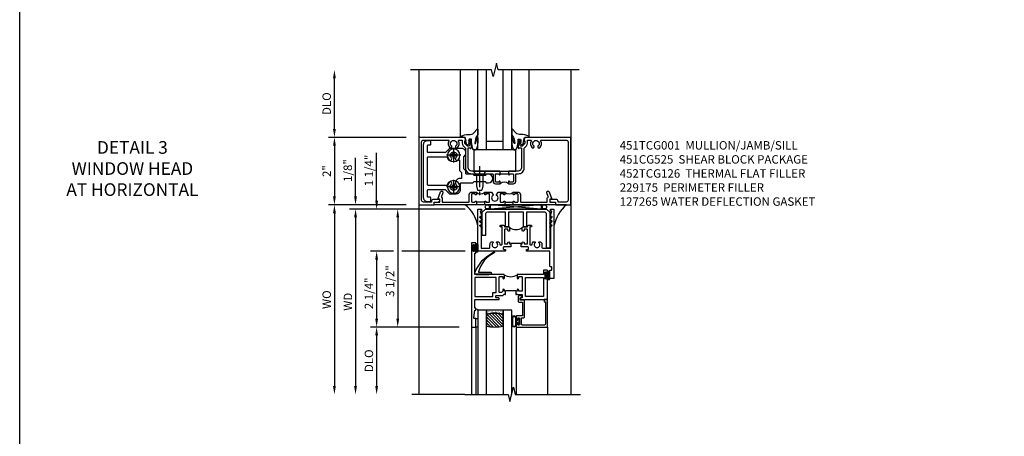
# Model space of a CAD drawing. Extents: x 0 to 123, y 0 to 78.
# Drawn here: x 0 to 29, y 43 to 55 of the extents above; entities that cross this region are included whole.
import ezdxf

# ---------------------------------------------------------------- set-up
doc = ezdxf.new("R2010")
doc.units = 0
doc.header["$LTSCALE"] = 0.5
doc.header["$MEASUREMENT"] = 0
doc.linetypes.add('CENTER', pattern=[2, 1.25, -0.25, 0.25, -0.25])
doc.layers.get('0').update_dxf_attribs({"color": 4, "linetype": 'CONTINUOUS'})
for name, color, linetype in [('CENTER', 1, 'CENTER'), ('DIME', 2, 'CONTINUOUS'), ('FORMAT', 7, 'CONTINUOUS'), ('TEXT', 3, 'CONTINUOUS')]:
    doc.layers.add(name, color=color, linetype=linetype)
doc.styles.get("Standard").update_dxf_attribs({"font": 'arial.ttf'})
doc.dimstyles.new('EXT_ON-OFF', dxfattribs={"dimscale": 2, "dimtxt": 0.125, "dimasz": 0.125, "dimexe": 0.09, "dimexo": 0.1875, "dimgap": 0.05, "dimtad": 3, "dimdec": 5, "dimzin": 3, "dimdsep": 46, "dimlunit": 5, "dimtxsty": 'Standard', "dimcen": 0, "dimse2": 1, "dimazin": 0, "dimtfac": 1, "dimtdec": 4, "dimtofl": 0, "dimtmove": 0, "dimatfit": 0, "dimfxl": 1, "dimfrac": 2, "dimtolj": 1, "dimtzin": 3, "dimarcsym": 0})
doc.dimstyles.new('EXT_ON-ON', dxfattribs={"dimscale": 2, "dimtxt": 0.125, "dimasz": 0.125, "dimexe": 0.09, "dimexo": 0.1875, "dimgap": 0.05, "dimtad": 3, "dimdec": 5, "dimzin": 3, "dimdsep": 46, "dimlunit": 5, "dimtxsty": 'Standard', "dimcen": 0, "dimazin": 0, "dimtfac": 1, "dimtdec": 4, "dimtofl": 0, "dimtmove": 0, "dimatfit": 0, "dimfxl": 1, "dimfrac": 2, "dimtolj": 1, "dimtzin": 3, "dimarcsym": 0})

# ---------------------------------------------------------------- blocks, each defined once
blk = doc.blocks.new('B027073')
blk.add_lwpolyline([(0.625, 0), (0.625, 0.625), (-0.625, 0.625), (-0.625, 0)], close=True)
blk = doc.blocks.new('B451TCG001')
blk.add_line((-0.08, 0.342), (-0.08, 0.092))
for points in [[(-0.31, 0.373, -0.414214), (-0.325, 0.388), (-0.325, 0.468, -0.414214), (-0.31, 0.483), (-0.095, 0.483, -0.414214), (-0.08, 0.468), (-0.08, 0.388, -0.419023), (-0.095, 0.373, 1.008231), (-0.096, 0.342), (-0.01, 0.342), (0, 0.352), (0, 1.187, -0.414214), (0.1, 1.288), (0.671, 1.288, -0.414214), (0.691, 1.268), (0.691, 1.226), (0.669, 1.226, 0.414214), (0.708, 1.187), (0.909, 1.187, 0.414214), (0.929, 1.207), (0.929, 1.236, 0.414214), (0.909, 1.256), (0.897, 1.256), (0.897, 1.227), (0.859, 1.227), (0.757, 1.25, -0.354119), (0.741, 1.269), (0.741, 1.311), (0.808, 1.378, -0.198912), (0.826, 1.385), (0.897, 1.385), (0.897, 1.356), (1, 1.392), (1, 2.75), (-1, 2.75), (-1, 2.295), (-0.92, 2.295), (-0.92, 2.187, 0.414214), (-0.858, 2.125), (-0.84, 2.125), (-0.84, 2.315, 0.414214), (-0.9, 2.375), (-0.92, 2.375), (-0.92, 2.61, -0.414214), (-0.86, 2.67), (0.86, 2.67, -0.414214), (0.92, 2.61), (0.92, 1.882, -0.568098), (0.89, 1.865, 0.339754), (0.692, 1.833), (0.692, 1.789), (0.721, 1.772, 0.386545), (0.735, 1.775, -3.127286), (0.735, 1.664, 0.386545), (0.721, 1.667), (0.692, 1.65), (0.692, 1.606, 0.339754), (0.89, 1.574, -0.568098), (0.92, 1.557), (0.92, 1.485, -0.414214), (0.9, 1.465), (0.826, 1.465, 0.19902), (0.752, 1.435), (0.692, 1.375, -0.19902), (0.674, 1.368), (0.09, 1.368, 0.414214), (-0.08, 1.198), (-0.08, 0.573, -0.414214), (-0.1, 0.553), (-0.305, 0.553, 0.414214), (-0.375, 0.483), (-0.375, 0.342), (-0.31, 0.342, 1), (-0.31, 0.373)], [(-0.92, -1.295), (-1, -1.295), (-1, -1.75), (1, -1.75), (1, -0.392), (0.897, -0.356), (0.897, -0.385), (0.826, -0.385, -0.198912), (0.808, -0.378), (0.741, -0.311), (0.741, -0.269, -0.354119), (0.757, -0.25), (0.859, -0.227), (0.897, -0.227), (0.897, -0.256), (0.909, -0.256, 0.414214), (0.929, -0.236), (0.929, -0.207, 0.414214), (0.909, -0.188), (0.708, -0.188, 0.414214), (0.669, -0.226), (0.691, -0.226), (0.691, -0.268, -0.414214), (0.671, -0.288), (0.1, -0.288, -0.414214), (0, -0.188), (0, 0.082), (-0.01, 0.092), (-0.096, 0.092, 1), (-0.096, 0.061), (-0.095, 0.061, -0.414214), (-0.08, 0.046), (-0.08, -0.034, -0.414214), (-0.095, -0.049), (-0.31, -0.049, -0.414214), (-0.325, -0.034), (-0.325, 0.046, -0.419023), (-0.31, 0.061, 1.008231), (-0.31, 0.092), (-0.375, 0.092), (-0.375, -0.049, 0.414214), (-0.305, -0.119), (-0.095, -0.119, -0.414214), (-0.08, -0.134), (-0.08, -0.198, 0.414214), (0.09, -0.368), (0.674, -0.368, -0.19902), (0.692, -0.375), (0.752, -0.435, 0.19902), (0.826, -0.465), (0.9, -0.465, -0.414214), (0.92, -0.485), (0.92, -0.557, -0.568098), (0.89, -0.574, 0.339754), (0.692, -0.606), (0.692, -0.65), (0.721, -0.667, 0.386545), (0.735, -0.664, -3.127286), (0.735, -0.775, 0.386545), (0.721, -0.772), (0.692, -0.789), (0.692, -0.833, 0.339754), (0.89, -0.865, -0.568098), (0.92, -0.882), (0.92, -1.61, -0.414214), (0.86, -1.67), (-0.86, -1.67, -0.414214), (-0.92, -1.61), (-0.92, -1.375), (-0.9, -1.375, 0.414214), (-0.84, -1.315), (-0.84, -1.125), (-0.858, -1.125, 0.414214), (-0.92, -1.187)]]:
    blk.add_lwpolyline(points, format="xyb", close=True)
blk.add_arc((-0.506, 0.217), 0.181, 316.3972, 43.6028)
blk = doc.blocks.new('B027074-M')
blk.add_lwpolyline([(0.062, 0.144), (0.035, 0.149), (0.069, 0.257), (0.13, 0.261), (0.205, 0.259), (0.195, 0.29, 0.12571), (-0.037, 0.341, -0.226084), (-0.19, 0.391), (-0.286, 0.502, 0.644976), (-0.312, 0.49), (-0.31, 0.361, 0.151869), (-0.294, 0.316), (-0.255, 0.257, -0.029345), (-0.238, 0.205), (-0.221, 0.083, -0.653812), (-0.241, 0.076), (-0.285, 0.241, 0.888636), (-0.31, 0.239), (-0.31, 0.105, 0.064205), (-0.268, -0.084, 0.689636), (-0.165, -0.084, 0.070356), (-0.124, 0.105), (-0.124, 0.201), (-0.051, 0.201), (-0.029, 0.147), (-0.068, 0.142), (-0.034, 0.106), (-0.065, 0.084), (-0.004, 0.03), (0.052, 0.096), (0.027, 0.106)], format="xyb", close=True)
blk = doc.blocks.new('S451GT1000')
for p, q in [((-1, -0.625), (-1, -3)), ((0, -0.625), (-1, -0.625)), ((-0.75, -0.625), (-0.75, -3)), ((-0.25, -0.625), (-0.25, -3)), ((0, -0.625), (0, -3)), ((-1.518, -1), (-1.518, -3)), ((-0.25, -0.875), (-0.75, -0.875)), ((0.517, -1), (0.517, -3))]:
    blk.add_line(p, q)
at = {"rotation": 180}
blk.add_blockref('B027074-M', (-1.312, -0.742), dxfattribs=at)
at = {"xscale": -1, "rotation": 180}
blk.add_blockref('B027074-M', (0.312, -0.742), dxfattribs=at)
blk = doc.blocks.new('B452TCG126')
for p, q in [((0.92, 0.797), (0.92, 1.047)), ((0.92, 0.203), (0.92, -0.047))]:
    blk.add_line(p, q)
for points in [[(1, 1.057), (0.99, 1.047), (0.904, 1.047, -1), (0.904, 1.078), (0.905, 1.078, 0.414214), (0.92, 1.093), (0.92, 1.173, 0.414214), (0.905, 1.188), (0.69, 1.188, 0.414214), (0.675, 1.173), (0.675, 1.093, 0.414214), (0.69, 1.078), (0.69, 1.078, -1), (0.69, 1.047), (0.625, 1.047), (0.625, 1.188, -0.414214), (0.695, 1.258), (0.9, 1.258, 0.414214), (0.92, 1.278), (0.92, 2.055), (0.799, 2.055, -0.315299), (0.78, 2.068), (0.779, 2.071, 0.414214), (0.753, 2.083), (0.641, 2.042, -1), (0.617, 2.108), (0.834, 2.187), (0.834, 2.125), (0.92, 2.125), (0.92, 2.295), (1, 2.295)], [(0.905, 0.766), (0.904, 0.766, -1), (0.904, 0.797), (0.99, 0.797), (1, 0.787), (1, 0.51), (0.99, 0.5), (1, 0.49), (1, 0.213), (0.99, 0.203), (0.904, 0.203, -1), (0.904, 0.234), (0.905, 0.234, 0.414214), (0.92, 0.249), (0.92, 0.329, 0.414214), (0.905, 0.344), (0.69, 0.344, 0.414214), (0.675, 0.329), (0.675, 0.249, 0.414214), (0.69, 0.234), (0.69, 0.234, -1), (0.69, 0.203), (0.625, 0.203), (0.625, 0.4), (0.707, 0.448, -0.386545), (0.72, 0.445, 3.127286), (0.72, 0.555, -0.386545), (0.707, 0.552), (0.625, 0.6), (0.625, 0.797), (0.69, 0.797, -1), (0.69, 0.766), (0.69, 0.766, 0.414214), (0.675, 0.751), (0.675, 0.671, 0.414214), (0.69, 0.656), (0.905, 0.656, 0.414214), (0.92, 0.671), (0.92, 0.751, 0.414214)], [(0.99, -0.047), (1, -0.057), (1, -1.295), (0.92, -1.295), (0.92, -1.125), (0.834, -1.125), (0.834, -1.187), (0.617, -1.108, -1), (0.641, -1.042), (0.753, -1.083, 0.414214), (0.779, -1.071), (0.78, -1.068, -0.315299), (0.799, -1.055), (0.92, -1.055), (0.92, -0.278, 0.414214), (0.9, -0.258), (0.695, -0.258, -0.414214), (0.625, -0.188), (0.625, -0.047), (0.69, -0.047, -1), (0.69, -0.078), (0.69, -0.078, 0.414214), (0.675, -0.093), (0.675, -0.173, 0.414214), (0.69, -0.188), (0.905, -0.188, 0.414214), (0.92, -0.173), (0.92, -0.093, 0.414214), (0.905, -0.078), (0.904, -0.078, -1), (0.904, -0.047)]]:
    blk.add_lwpolyline(points, format="xyb", close=True)
for centre in [(0.494, 0.922), (0.494, 0.078)]:
    blk.add_arc(centre, 0.181, 316.3972, 43.6028)
blk = doc.blocks.new('*D136')
at = {"layer": 'DIME', "color": 0, "lineweight": -2, "transparency": 16777216}
for p, q in [((-3.125, 1), (-5.43, 1)), ((-5.25, 0.75), (-5.25, -0.75)), ((-3.892, -1), (-5.43, -1))]:
    blk.add_line(p, q, dxfattribs=at)
at = {"layer": 'DIME', "color": 0, "transparency": 16777216}
for points in [[(-5.292, 0.75), (-5.208, 0.75), (-5.25, 1)], [(-5.292, -0.75), (-5.208, -0.75), (-5.25, -1)]]:
    blk.add_solid(points, dxfattribs=at)
at = {"layer": 'DIME', "color": 0, "transparency": 16777216, "insert": (-5.476, 0), "char_height": 0.25, "attachment_point": 5, "rotation": 90}
blk.add_mtext('\\A1;2"', dxfattribs=at)
blk = doc.blocks.new('*D137')
at = {"layer": 'DIME', "color": 0, "lineweight": -2, "transparency": 16777216}
for p, q in [((-3.125, -1), (-5.43, -1)), ((-5.25, -1.25), (-5.25, -6.375))]:
    blk.add_line(p, q, dxfattribs=at)
at = {"layer": 'DIME', "color": 0, "transparency": 16777216}
for points in [[(-5.292, -1.25), (-5.208, -1.25), (-5.25, -1)], [(-5.292, -6.375), (-5.208, -6.375), (-5.25, -6.625)]]:
    blk.add_solid(points, dxfattribs=at)
at = {"layer": 'DIME', "color": 0, "transparency": 16777216, "insert": (-5.479, -3.813), "char_height": 0.25, "width": 4.38334, "attachment_point": 5, "rotation": 90}
blk.add_mtext('\\A1;WO', dxfattribs=at)
blk = doc.blocks.new('*D138')
at = {"layer": 'DIME', "color": 0, "lineweight": -2, "transparency": 16777216}
for p, q in [((-4.625, -0.75), (-4.625, 0.394)), ((-3.125, -1), (-4.805, -1)), ((-1.373, -1.125), (-4.805, -1.125)), ((-4.625, -1.375), (-4.625, -1.625))]:
    blk.add_line(p, q, dxfattribs=at)
at = {"layer": 'DIME', "color": 0, "transparency": 16777216}
for points in [[(-4.667, -0.75), (-4.583, -0.75), (-4.625, -1)], [(-4.667, -1.375), (-4.583, -1.375), (-4.625, -1.125)]]:
    blk.add_solid(points, dxfattribs=at)
at = {"layer": 'DIME', "color": 0, "transparency": 16777216, "insert": (-4.854, 0.017), "char_height": 0.25, "attachment_point": 5, "rotation": 90}
blk.add_mtext('\\A1;1/8"', dxfattribs=at)
blk = doc.blocks.new('*D134')
at = {"layer": 'DIME', "color": 0, "lineweight": -2, "transparency": 16777216}
for p, q in [((-1.373, -1.125), (-4.805, -1.125)), ((-4.625, -1.375), (-4.625, -6.375))]:
    blk.add_line(p, q, dxfattribs=at)
at = {"layer": 'DIME', "color": 0, "transparency": 16777216}
for points in [[(-4.667, -1.375), (-4.583, -1.375), (-4.625, -1.125)], [(-4.667, -6.375), (-4.583, -6.375), (-4.625, -6.625)]]:
    blk.add_solid(points, dxfattribs=at)
at = {"layer": 'DIME', "color": 0, "transparency": 16777216, "insert": (-4.85, -3.875), "char_height": 0.25, "width": 5.01725, "attachment_point": 5, "rotation": 90}
blk.add_mtext('\\A1;WD', dxfattribs=at)
blk = doc.blocks.new('*D135')
at = {"layer": 'DIME', "color": 0, "lineweight": -2, "transparency": 16777216}
for p, q in [((-1.56, -4.625), (-4.18, -4.625)), ((-4, -4.875), (-4, -6.375))]:
    blk.add_line(p, q, dxfattribs=at)
at = {"layer": 'DIME', "color": 0, "transparency": 16777216}
for points in [[(-4.042, -4.875), (-3.958, -4.875), (-4, -4.625)], [(-4.042, -6.375), (-3.958, -6.375), (-4, -6.625)]]:
    blk.add_solid(points, dxfattribs=at)
at = {"layer": 'DIME', "color": 0, "transparency": 16777216, "insert": (-4.229, -5.625), "char_height": 0.25, "attachment_point": 5, "rotation": 90}
blk.add_mtext('\\A1;DLO', dxfattribs=at)
blk = doc.blocks.new('*D139')
at = {"layer": 'DIME', "color": 0, "lineweight": -2, "transparency": 16777216}
for p, q in [((-3.5, -2.375), (-4.18, -2.375)), ((-1.373, -2.375), (-3.25, -2.375)), ((-4, -2.625), (-4, -4.375)), ((-1.56, -4.625), (-4.18, -4.625))]:
    blk.add_line(p, q, dxfattribs=at)
at = {"layer": 'DIME', "color": 0, "transparency": 16777216}
for points in [[(-4.042, -2.625), (-3.958, -2.625), (-4, -2.375)], [(-4.042, -4.375), (-3.958, -4.375), (-4, -4.625)]]:
    blk.add_solid(points, dxfattribs=at)
at = {"layer": 'DIME', "color": 0, "transparency": 16777216, "insert": (-4.229, -3.625), "char_height": 0.25, "attachment_point": 5, "rotation": 90}
blk.add_mtext('\\A1;2 1/4"', dxfattribs=at)
blk = doc.blocks.new('*D140')
at = {"layer": 'DIME', "color": 0, "lineweight": -2, "transparency": 16777216}
for p, q in [((-4, -0.875), (-4, 0.54)), ((-1.373, -1.125), (-4.18, -1.125)), ((-3.5, -2.375), (-4.18, -2.375)), ((-1.373, -2.375), (-3.25, -2.375)), ((-4, -2.625), (-4, -2.875))]:
    blk.add_line(p, q, dxfattribs=at)
at = {"layer": 'DIME', "color": 0, "transparency": 16777216}
for points in [[(-4.042, -0.875), (-3.958, -0.875), (-4, -1.125)], [(-4.042, -2.625), (-3.958, -2.625), (-4, -2.375)]]:
    blk.add_solid(points, dxfattribs=at)
at = {"layer": 'DIME', "color": 0, "transparency": 16777216, "insert": (-4.229, 0.017), "char_height": 0.25, "attachment_point": 5, "rotation": 90}
blk.add_mtext('\\A1;1 1/4"', dxfattribs=at)
blk = doc.blocks.new('*D141')
at = {"layer": 'DIME', "color": 0, "lineweight": -2, "transparency": 16777216}
for p, q in [((-1.373, -1.125), (-3.555, -1.125)), ((-3.375, -1.375), (-3.375, -4.375)), ((-1.56, -4.625), (-3.555, -4.625))]:
    blk.add_line(p, q, dxfattribs=at)
at = {"layer": 'DIME', "color": 0, "transparency": 16777216}
for points in [[(-3.417, -1.375), (-3.333, -1.375), (-3.375, -1.125)], [(-3.417, -4.375), (-3.333, -4.375), (-3.375, -4.625)]]:
    blk.add_solid(points, dxfattribs=at)
at = {"layer": 'DIME', "color": 0, "transparency": 16777216, "insert": (-3.604, -3.262), "char_height": 0.25, "attachment_point": 5, "rotation": 90}
blk.add_mtext('\\A1;3 1/2"', dxfattribs=at)
blk = doc.blocks.new('*D142')
at = {"layer": 'DIME', "color": 0, "lineweight": -2, "transparency": 16777216}
for p, q in [((-5.25, 1.25), (-5.25, 2.75)), ((-3.125, 1), (-5.43, 1))]:
    blk.add_line(p, q, dxfattribs=at)
at = {"layer": 'DIME', "color": 0, "transparency": 16777216}
for points in [[(-5.292, 2.75), (-5.208, 2.75), (-5.25, 3)], [(-5.292, 1.25), (-5.208, 1.25), (-5.25, 1)]]:
    blk.add_solid(points, dxfattribs=at)
at = {"layer": 'DIME', "color": 0, "transparency": 16777216, "insert": (-5.479, 2), "char_height": 0.25, "attachment_point": 5, "rotation": 90}
blk.add_mtext('\\A1;DLO', dxfattribs=at)
blk = doc.blocks.new('B027874')
h = blk.add_hatch()
h.set_pattern_fill('ANSI31', color=256, scale=0.08, style=0)
h.set_pattern_definition([(45, (-2.208298, 1.612679), (-0.007071068, 0.007071068), [])])
h.paths.add_polyline_path([(-0.043, 0), (-0.028, 0.015), (-0.028, 0.03), (-0.072, 0.03, 0.029608), (-0.076, 0.037), (-0.076, 0.1, 0.8), (-0.139, 0.1), (-0.139, -0.1, 0.8), (-0.076, -0.1), (-0.076, -0.037, 0.029608), (-0.072, -0.03), (-0.028, -0.03), (-0.028, -0.015)])
h.paths.add_polyline_path([(-0.083, -0.1, -0.742268), (-0.132, -0.1), (-0.132, 0.1, -0.742268), (-0.083, 0.1)], flags=16)
h.paths.add_polyline_path([(-0.092, -0.021, -1), (-0.101, -0.021, -1)], flags=0)
h.paths.add_polyline_path([(-0.094, 0.028, -1), (-0.089, 0.028, -1)], flags=0)
h.paths.add_polyline_path([(-0.094, -0.043, -1), (-0.098, -0.043, -1)], flags=0)
h.paths.add_polyline_path([(-0.119, 0.002, -1), (-0.112, 0.002, -1)], flags=0)
h.paths.add_polyline_path([(-0.095, -0.057, -1), (-0.104, -0.057, -1)], flags=0)
h.paths.add_polyline_path([(-0.098, 0.055, -1), (-0.089, 0.055, -1)], flags=0)
h.paths.add_polyline_path([(-0.088, -0.061, -1), (-0.092, -0.061, -1)], flags=0)
h.paths.add_polyline_path([(-0.126, 0.025, -1), (-0.117, 0.025, -1)], flags=0)
h.paths.add_polyline_path([(-0.124, -0.036, -1), (-0.129, -0.036, -1)], flags=0)
h.paths.add_polyline_path([(-0.12, 0.046, -1), (-0.116, 0.046, -1)], flags=0)
h.paths.add_polyline_path([(-0.097, 0.067, -1), (-0.093, 0.067, -1)], flags=0)
h.paths.add_polyline_path([(-0.115, -0.066, -1), (-0.122, -0.066, -1)], flags=0)
h.paths.add_polyline_path([(-0.097, -0.082, -1), (-0.102, -0.082, -1)], flags=0)
h.paths.add_polyline_path([(-0.1, 0.081, -1), (-0.091, 0.081, -1)], flags=0)
h.paths.add_polyline_path([(-0.119, 0.065, -0.486829), (-0.122, 0.067, -0.664322), (-0.118, 0.068, -0.486829), (-0.116, 0.066, -0.664322)], flags=0)
h.paths.add_polyline_path([(-0.094, -0.103, -1), (-0.103, -0.103, -1)], flags=0)
h.paths.add_polyline_path([(-0.122, -0.089, -1), (-0.128, -0.089, -1)], flags=0)
h.paths.add_polyline_path([(-0.105, 0.103, -1), (-0.098, 0.103, -1)], flags=0)
h.paths.add_polyline_path([(-0.126, -0.099, -1), (-0.13, -0.099, -1)], flags=0)
h = blk.add_hatch()
h.set_pattern_fill('ANSI31', color=256, scale=0.25, angle=90, style=0)
h.set_pattern_definition([(135, (-10.943272, -7.362555), (-0.02209709, -0.02209709), [])])
h.paths.add_polyline_path([(0, 0.094), (-0.028, 0.094), (-0.028, 0.03), (-0.028, 0.015), (-0.043, 0), (-0.028, -0.015), (-0.028, -0.03), (-0.028, -0.094), (0, -0.094)])
for p, q in [((-0.139, 0.1), (-0.139, -0.1)), ((-0.128, 0.009), (-0.128, 0.009)), ((-0.123, 0.085), (-0.123, 0.085)), ((-0.118, 0.083), (-0.118, 0.083)), ((-0.116, 0.113), (-0.116, 0.113)), ((-0.101, 0.037), (-0.101, 0.037)), ((-0.096, 0.073), (-0.096, 0.073)), ((-0.091, 0.098), (-0.091, 0.098)), ((-0.028, 0.03), (-0.072, 0.03)), ((-0.128, -0.022), (-0.128, -0.022)), ((-0.128, -0.054), (-0.128, -0.054)), ((-0.123, -0.066), (-0.123, -0.066)), ((-0.12, -0.056), (-0.12, -0.056)), ((-0.12, -0.108), (-0.12, -0.108)), ((-0.094, -0.068), (-0.094, -0.068)), ((-0.092, -0.082), (-0.092, -0.082)), ((-0.089, -0.006), (-0.089, -0.006)), ((-0.072, -0.03), (-0.028, -0.03))]:
    blk.add_line(p, q)
blk.add_lwpolyline([(-0.076, 0.037), (-0.076, 0.1, 0.8), (-0.139, 0.1), (-0.139, -0.1, 0.8), (-0.076, -0.1), (-0.076, -0.037)], format="xyb")
blk.add_lwpolyline([(-0.083, -0.1), (-0.083, 0.1, 0.742268), (-0.132, 0.1), (-0.132, -0.1, 0.742268)], format="xyb", close=True)
blk.add_lwpolyline([(-0.028, -0.094), (-0.028, -0.03), (-0.028, -0.015), (-0.043, 0), (-0.028, 0.015), (-0.028, 0.03), (-0.028, 0.094), (0, 0.094), (0, -0.094)], close=True)
for centre, radius in [((-0.122, 0.025), 0.0045), ((-0.12, 0.067), 0.00225), ((-0.118, 0.066), 0.00225), ((-0.118, 0.046), 0.00225), ((-0.115, 0.002), 0.00337), ((-0.102, 0.103), 0.00337), ((-0.095, 0.081), 0.0045), ((-0.093, 0.055), 0.0045), ((-0.095, 0.067), 0.00225), ((-0.091, 0.028), 0.00225), ((-0.128, -0.099), 0.00225), ((-0.126, -0.036), 0.00225), ((-0.125, -0.089), 0.00337), ((-0.118, -0.066), 0.00337), ((-0.1, -0.057), 0.0045), ((-0.099, -0.103), 0.0045), ((-0.099, -0.082), 0.00225), ((-0.096, -0.021), 0.0045), ((-0.096, -0.043), 0.00225), ((-0.09, -0.061), 0.00225)]:
    blk.add_circle(centre, radius)
for start, end in [(26.3878, 33.1715), (326.8285, 333.6122)]:
    blk.add_arc((-0.132, 0), 0.0675, start, end)
blk = doc.blocks.new('B224131')
for points in [[(0.969, 1.125), (0.969, 1.035), (0.969, 1.035), (0.937, 1.035), (0.937, 0.997, -1), (0.887, 0.997), (0.887, 1.035), (0.801, 1.035, 0.414214), (0.781, 1.015), (0.781, 0.617, 0.414214), (0.801, 0.597), (0.887, 0.597), (0.887, 0.635, -1), (0.937, 0.635), (0.937, 0.552, -0.414214), (0.918, 0.532), (0.781, 0.532), (0.781, 0.503, -0.414214), (0.761, 0.483), (0.678, 0.483, -1), (0.678, 0.533), (0.716, 0.533), (0.716, 1.043, 0.414214), (0.696, 1.063), (0.664, 1.063, 0.379055), (0.644, 1.045, -0.145843), (0.611, 0.969), (0.571, 0.969, -0.673324), (0.558, 1.003, 2.463527), (0.442, 1.003, -0.673324), (0.429, 0.969), (0.389, 0.969, -0.177014), (0.355, 1.063), (0.355, 1.14, 0.414214), (0.335, 1.16), (0.09, 1.16), (0.09, 0.159), (0.065, 0.065), (0.1, 0.065), (0.1, 0), (0, 0), (0, 2.063), (0.125, 2.063), (0.125, 1.813), (0.085, 1.813, 0.414214), (0.065, 1.793), (0.065, 1.73, 0.414214), (0.085, 1.71), (0.105, 1.71, -0.414214), (0.125, 1.69), (0.125, 1.25), (0.803, 1.25, -0.414214), (0.813, 1.24), (0.813, 1.21, -0.414214), (0.803, 1.2), (0.77, 1.2, 0.414214), (0.75, 1.18), (0.75, 1.145, 0.414214), (0.77, 1.125), (0.923, 1.125), (0.937, 1.11), (0.953, 1.125)], [(1.281, 1.125), (1.298, 1.125), (1.312, 1.11), (1.328, 1.125), (1.48, 1.125, 0.414214), (1.5, 1.145), (1.5, 1.18, 0.414214), (1.48, 1.2), (1.448, 1.2, -0.414214), (1.438, 1.21), (1.438, 1.24, -0.414214), (1.448, 1.25), (2.25, 1.25), (2.25, 0), (2.15, 0), (2.15, 0.065), (2.185, 0.065), (2.16, 0.159), (2.16, 1.16), (1.915, 1.16, 0.414214), (1.895, 1.14), (1.895, 1.063, -0.177014), (1.861, 0.969), (1.821, 0.969, -0.673324), (1.808, 1.003, 2.463527), (1.692, 1.003, -0.673324), (1.679, 0.969), (1.639, 0.969, -0.145843), (1.606, 1.045, 0.379055), (1.586, 1.063), (1.554, 1.063, 0.414214), (1.534, 1.043), (1.534, 0.533), (1.572, 0.533, -1), (1.572, 0.483), (1.489, 0.483, -0.414214), (1.469, 0.503), (1.469, 0.532), (1.333, 0.532, -0.414214), (1.312, 0.552), (1.312, 0.635, -1), (1.363, 0.635), (1.363, 0.597), (1.449, 0.597, 0.414214), (1.469, 0.617), (1.469, 1.015, 0.414214), (1.449, 1.035), (1.363, 1.035), (1.363, 0.997, -1), (1.312, 0.997), (1.312, 1.035), (1.281, 1.035)]]:
    blk.add_lwpolyline(points, format="xyb", close=True)
blk.add_lwpolyline([(0.969, 1.035), (0.969, 1.02), (1.281, 1.02), (1.281, 1.035)])
blk.add_lwpolyline([(1.312, 0.552, 0.32), (0.937, 0.552)], format="xyb")
blk = doc.blocks.new('B225125')
for points in [[(-1.438, -0.468), (-1.438, -0.378), (-1.438, -0.378), (-1.469, -0.378), (-1.469, -0.34, 1), (-1.519, -0.34), (-1.519, -0.375), (-1.554, -0.41), (-1.605, -0.41, -0.414214), (-1.625, -0.39), (-1.625, 0.04, -0.414214), (-1.605, 0.06), (-1.519, 0.06), (-1.519, 0.022, 1), (-1.469, 0.022), (-1.469, 0.105, 0.414214), (-1.489, 0.125), (-2.348, 0.125), (-2.348, 0.749), (-2.333, 0.749, 0.414214), (-2.313, 0.769), (-2.313, 0.827, 1), (-2.345, 0.827), (-2.345, 0.821, -1), (-2.389, 0.821), (-2.389, 0.99, -1), (-2.345, 0.99), (-2.345, 0.984, 1), (-2.313, 0.984), (-2.313, 1.042, 0.414214), (-2.333, 1.062), (-2.438, 1.062), (-2.438, -1.438), (-2.313, -1.438), (-2.313, -1.188), (-2.353, -1.188, -0.446679), (-2.373, -1.165), (-2.348, -0.938), (-2.333, -0.938, 0.414214), (-2.313, -0.918), (-2.313, -0.895, 0.414214), (-2.333, -0.875), (-2.348, -0.875), (-2.348, -0.625), (-1.635, -0.625, 0.414214), (-1.625, -0.615), (-1.625, -0.585, 0.414214), (-1.635, -0.575), (-1.703, -0.575, -0.414214), (-1.722, -0.555), (-1.722, -0.52, -0.414214), (-1.703, -0.5), (-1.516, -0.5), (-1.469, -0.453), (-1.454, -0.468)], [(-1.125, -0.468), (-1.109, -0.468), (-1.094, -0.453), (-1.079, -0.468), (-0.958, -0.468, -0.414214), (-0.938, -0.488), (-0.938, -0.555, -0.414214), (-0.958, -0.575), (-0.99, -0.575, 0.414214), (-1, -0.585), (-1, -0.615, 0.414214), (-0.99, -0.625), (-0.188, -0.625), (-0.188, 0.015, 1), (-0.22, 0.015), (-0.22, 0.009, -1), (-0.264, 0.009), (-0.264, 0.178, -1), (-0.22, 0.178), (-0.22, 0.172, 1), (-0.188, 0.172), (-0.188, 0.23, 0.414214), (-0.207, 0.25), (-0.293, 0.25, 0.414214), (-0.313, 0.23), (-0.313, 0.125), (-1.074, 0.125, 0.414214), (-1.094, 0.105), (-1.094, 0.022, 1), (-1.044, 0.022), (-1.044, 0.06), (-0.958, 0.06, -0.414214), (-0.938, 0.04), (-0.938, -0.358, -0.414214), (-0.958, -0.378), (-1.044, -0.378), (-1.044, -0.34, 1), (-1.094, -0.34), (-1.094, -0.378), (-1.125, -0.378)]]:
    blk.add_lwpolyline(points, format="xyb", close=True)
for points in [[(-1.812, -0.535), (-1.812, -0.41), (-1.715, -0.41), (-1.715, 0.035), (-2.348, 0.035), (-2.348, -0.535)], [(-0.847, -0.535), (-0.847, 0.035), (-0.313, 0.035), (-0.313, -0.535)]]:
    blk.add_lwpolyline(points, close=True)
blk.add_lwpolyline([(-1.094, 0.105, -0.3198), (-1.469, 0.105)], format="xyb")
blk.add_lwpolyline([(-1.125, -0.378), (-1.125, -0.363), (-1.438, -0.363), (-1.438, -0.378)])
blk = doc.blocks.new('B127074')
for p, q in [((-0.23, -0.118), (-0.23, 0.117)), ((-0.21, -0.117), (-0.21, 0.117)), ((-0.12, -0.117), (-0.12, 0.117)), ((-0.1, -0.117), (-0.1, 0.117)), ((-0.051, 0.035), (-0.1, 0.035)), ((-0.051, 0.078), (-0.051, 0.035)), ((-0.021, -0.078), (-0.021, 0.078)), ((-0.1, -0.035), (-0.051, -0.035)), ((-0.051, -0.035), (-0.051, -0.078))]:
    blk.add_line(p, q)
for centre, radius, start, end in [((-0.165, 0.099), 0.0675, 15.2882, 164.7118), ((-0.165, 0.099), 0.0485, 21.82, 158.18), ((-0.036, 0.078), 0.015, 0, 180), ((-0.165, -0.099), 0.0675, 195.7196, 344.6722), ((-0.165, -0.099), 0.0485, 201.82, 338.18), ((-0.036, -0.078), 0.015, 180, 0)]:
    blk.add_arc(centre, radius, start, end)
blk = doc.blocks.new('B224063')
blk.add_lwpolyline([(-0.87, 0.752, 0.414214), (-0.885, 0.737), (-0.885, 0.725, -0.414214), (-0.9, 0.71), (-0.92, 0.71, -0.414214), (-0.935, 0.725), (-0.935, 0.797, -0.414214), (-0.92, 0.812), (-0.007, 0.812), (-0.007, 0), (-0.105, 0), (-0.105, 0.062), (-0.067, 0.062), (-0.067, 0.722, 0.414214), (-0.097, 0.752), (-0.745, 0.752, 0.414214), (-0.775, 0.722), (-0.775, 0.542), (-0.717, 0.542, -0.414214), (-0.687, 0.512), (-0.687, 0.045, -0.414214), (-0.717, 0.015), (-0.812, 0.015), (-0.812, -0.055), (-0.782, -0.055, -0.414214), (-0.767, -0.07), (-0.767, -0.1, -0.414214), (-0.782, -0.115), (-0.842, -0.115, -0.414214), (-0.872, -0.085), (-0.872, 0.045, -0.414214), (-0.842, 0.075), (-0.747, 0.075), (-0.747, 0.482), (-0.92, 0.482, -0.414214), (-0.935, 0.497), (-0.935, 0.57, -0.414214), (-0.92, 0.585), (-0.9, 0.585, -0.414214), (-0.885, 0.57), (-0.885, 0.557, 0.414214), (-0.87, 0.542), (-0.85, 0.542, 0.414214), (-0.835, 0.557), (-0.835, 0.737, 0.414214), (-0.85, 0.752)], format="xyb", close=True)
blk = doc.blocks.new('B127186-7282')
blk.add_lwpolyline([(0, 0), (0, -0.25), (0.06, -0.25), (0.06, 0)], close=True)
blk.add_arc((0, -0.478), 0.0642, 270.4193, 340.2601)
blk = doc.blocks.new('GT-GLASS-1IN-7282')
h = blk.add_hatch()
h.set_pattern_fill('ANSI31', color=256, scale=0.5, style=0)
h.set_pattern_definition([(45, (-1.594896, -0.47501), (-0.0441942, 0.0441942), [])])
h.paths.add_polyline_path([(0.81, -0.03, 0.12), (0.31, -0.03), (0.31, -0.38, 0.12), (0.81, -0.38)])
h = blk.add_hatch()
h.set_pattern_fill('AR-SAND', color=256, scale=0.03, style=0)
h.set_pattern_definition([(37.5, (-8.435115, -10.989657), (-0.0018898, 0.05780471), [0, -0.0456, 0, -0.051, 0, -0.04875]), (7.5, (-8.435115, -10.98966), (0.0530933, 0.0846644), [0, -0.0246, 0, -0.0411, 0, -0.01575]), (327.5, (-8.472015, -10.989657), (0.09342426, 0.00016977), [0, -0.015, 0, -0.054, 0, -0.0705]), (317.5, (-8.472015, -10.98966), (0.0901838, 0.02633027), [0, -0.0075, 0, -0.0354, 0, -0.0405])])
edge = h.paths.add_edge_path()
edge.add_line((0.81, -0.38), (0.81, -0.5))
edge.add_line((0.81, -0.5), (0.31, -0.5))
edge.add_line((0.31, -0.5), (0.31, -0.38))
edge.add_arc((0.56, 0.647), 1.057, 256.3145, 283.6855)
for points in [[(0.31, 2), (0.31, -0.5), (0.06, -0.5), (0.06, 2)], [(1.06, 2.005), (1.06, -0.5), (0.81, -0.5), (0.81, 2)]]:
    blk.add_lwpolyline(points)
for points in [[(0.31, -0.38), (0.31, -0.03, -0.12), (0.81, -0.03), (0.81, -0.38, -0.12)], [(0.81, -0.38), (0.81, -0.5), (0.31, -0.5), (0.31, -0.38, 0.12)]]:
    blk.add_lwpolyline(points, format="xyb", close=True)
blk = doc.blocks.new('S224GT517')
for p, q in [((-2.25, 0.812), (-2.25, 2.812)), ((-2.125, 0.812), (-2.125, 2.812)), ((-0.935, 0.797), (-0.935, 2.812)), ((-0.007, 0.812), (-0.007, 2.812))]:
    blk.add_line(p, q)
blk.add_lwpolyline([(-2.45, 2.812), (-1.17, 2.812), (-1.117, 3.025), (-1.011, 2.6), (-0.958, 2.812), (0.185, 2.812)])
for name, p in [('GT-GLASS-1IN-7282', (-2.125, 0.812)), ('B127186-7282', (-2.125, 0.812)), ('B127074', (-0.835, 0.647)), ('B224063', (0, 0))]:
    blk.add_blockref(name, p)
blk = doc.blocks.new('B229175')
h = blk.add_hatch()
h.set_pattern_fill('ANSI37', color=256, scale=0.1, style=0)
h.set_pattern_definition([(45, (-2.727382, -6.92049), (-0.008838835, 0.008838835), []), (135, (-2.727382, -6.92049), (-0.008838835, -0.008838835), [])])
h.paths.add_polyline_path([(2.125, 0.567), (2.125, 0.523), (2.169, 0.479, 1), (2.191, 0.501)])
h.paths.add_polyline_path([(2.125, 0.442), (2.125, 0.398), (2.169, 0.354, 1), (2.191, 0.376)])
h.paths.add_polyline_path([(2.125, 0.317), (2.125, 0.273), (2.169, 0.229, 1), (2.191, 0.251)])
h.paths.add_polyline_path([(0.125, 0.273), (0.125, 0.317), (0.059, 0.251, 1), (0.081, 0.229)])
h.paths.add_polyline_path([(0.125, 0.398), (0.125, 0.442), (0.059, 0.376, 1), (0.081, 0.354)])
h.paths.add_polyline_path([(0.125, 0.523), (0.125, 0.567), (0.059, 0.501, 1), (0.081, 0.479)])
blk.add_lwpolyline([(2.031, 1.16), (2.031, 0.133), (1.992, 0.094), (1.437, 0.094), (1.437, 0.532), (1.344, 0.532), (1.344, 0.094), (0.906, 0.094), (0.906, 0.532), (0.812, 0.532), (0.812, 0.094), (0.258, 0.094), (0.219, 0.133), (0.219, 0.785), (0.125, 0.785), (0.125, 0.094), (0.219, 0), (2.031, 0), (2.125, 0.094), (2.125, 1.16)], close=True)
for points in [[(0.125, 0.567), (0.059, 0.501, 1), (0.081, 0.479), (0.125, 0.523)], [(0.125, 0.442), (0.059, 0.376, 1), (0.081, 0.354), (0.125, 0.398)], [(0.125, 0.317), (0.059, 0.251, 1), (0.081, 0.229), (0.125, 0.273)], [(2.125, 0.567), (2.191, 0.501, -1), (2.169, 0.479), (2.125, 0.523)], [(2.125, 0.442), (2.191, 0.376, -1), (2.169, 0.354), (2.125, 0.398)], [(2.125, 0.317), (2.191, 0.251, -1), (2.169, 0.229), (2.125, 0.273)]]:
    blk.add_lwpolyline(points, format="xyb")
blk = doc.blocks.new('B028400H')
for p, q in [((-0.099, 0.015), (-0.099, -0.015)), ((-0.099, 0.015), (-0.065, 0.015)), ((-0.015, 0.099), (0.015, 0.099)), ((-0.015, 0.099), (-0.015, 0.065)), ((0.015, 0.099), (0.015, 0.065)), ((0.065, 0.015), (0.099, 0.015)), ((0.099, 0.015), (0.099, -0.015)), ((-0.099, -0.015), (-0.065, -0.015)), ((-0.015, -0.065), (-0.015, -0.099)), ((-0.015, -0.099), (0.015, -0.099)), ((0.015, -0.065), (0.015, -0.099)), ((0.065, -0.015), (0.099, -0.015))]:
    blk.add_line(p, q)
blk.add_circle((0, 0), 0.186)
for centre, start, end in [((-0.065, 0.065), 270, 0), ((0.065, 0.065), 180, 270), ((-0.065, -0.065), 0, 89.9999), ((0.065, -0.065), 90, 180)]:
    blk.add_arc(centre, 0.0498, start, end)
at = {"layer": 'CENTER'}
for p, q in [((-0.212, 0), (0.212, 0)), ((0, 0.212), (0, -0.212))]:
    blk.add_line(p, q, dxfattribs=at)
blk = doc.blocks.new('B128345')
for p, q in [((0, 0.192), (0.112, 0.095)), ((0, 0.192), (0, -0.192)), ((0.112, 0.095), (0.437, 0.095)), ((0.112, -0.095), (0.112, 0.095)), ((0.437, 0.095), (0.562, 0.065)), ((0.562, -0.065), (0.562, 0.065)), ((0, -0.192), (0.112, -0.095)), ((0.112, -0.095), (0.437, -0.095)), ((0.437, -0.095), (0.562, -0.065))]:
    blk.add_line(p, q)
at = {"layer": 'CENTER'}
blk.add_line((-0.144, 0), (0.718, 0), dxfattribs=at)
blk = doc.blocks.new('B451CG225-S')
for points in [[(-0.88, 2.394), (-0.795, 2.394, 0.414214), (-0.775, 2.414), (-0.775, 2.474, -0.414214), (-0.755, 2.494), (-0.569, 2.494, -0.414214), (-0.549, 2.474), (-0.549, 1.973, -0.198912), (-0.555, 1.959), (-0.672, 1.842), (-0.672, 1.641, 0.414214), (-0.547, 1.516), (-0.367, 1.516, -0.414214), (-0.347, 1.496), (-0.347, 1.151), (-0.31, 1.113), (-0.31, 0.788), (-0.347, 0.751), (-0.347, 0.691, 1), (-0.09, 0.691), (-0.09, 0.751), (-0.127, 0.788), (-0.127, 1.113), (-0.09, 1.151), (-0.09, 1.337, -0.414214), (-0.07, 1.357), (0.008, 1.357), (0.07, 1.418), (0.427, 1.418), (0.487, 1.357), (0.547, 1.357, 0.414214), (0.672, 1.482), (0.672, 1.842), (0.555, 1.959, -0.198912), (0.549, 1.973), (0.549, 2.474, -0.414214), (0.569, 2.494), (0.755, 2.494, -0.414214), (0.775, 2.474), (0.775, 2.414, 0.414214), (0.795, 2.394), (0.88, 2.394, 0.414214), (0.9, 2.414), (0.9, 2.494, 0.414214), (0.775, 2.619), (-0.775, 2.619, 0.414214), (-0.9, 2.494), (-0.9, 2.414, 0.414214)], [(-0.043, 1.482), (-0.222, 1.482), (-0.222, 1.538, 0.414214), (-0.347, 1.663), (-0.363, 1.663, 0.199074), (-0.398, 1.649, -2.41634), (-0.398, 1.79, 1), (-0.327, 1.861, 0.122124), (-0.41, 1.911, -0.328857), (-0.424, 1.93), (-0.424, 2.474, -0.414214), (-0.404, 2.494), (0.404, 2.494, -0.414214), (0.424, 2.474), (0.424, 1.93, -0.328857), (0.41, 1.911, 0.122124), (0.327, 1.861, 1), (0.398, 1.79, -2.41634), (0.398, 1.649, 1), (0.327, 1.578, 0.001955), (0.329, 1.577, -0.670785), (0.315, 1.543), (0.019, 1.543)]]:
    blk.add_lwpolyline(points, format="xyb", close=True)
blk = doc.blocks.new('B451CG525-SM')
blk.add_blockref('B451CG225-S', (0, 0))
at = {"xscale": -1, "rotation": 270}
for p in [(-0.469, 1.719), (0.469, 1.719)]:
    blk.add_blockref('B028400H', p, dxfattribs=at)
at = {"rotation": 180}
blk.add_blockref('B128345', (0, 0.951), dxfattribs=at)
blk = doc.blocks.new('127265M')
blk.add_lwpolyline([(0.237, 0.064, -1), (0.237, 0.01), (-0.205, 0.01, -0.520694), (-0.229, 0.042, -0.196015), (0.336, 0.665, -0.943037), (0.347, 0.638, 0.229), (-0.12, 0.075, 0.453709), (-0.114, 0.064)], format="xyb", close=True)
blk.add_lwpolyline([(-0.188, 0.01), (-0.188, 0), (0.188, 0), (0.188, 0.01)], close=True)
blk = doc.blocks.new('S451TCZ14S224HH517KCADS')
for p, q in [((-2.75, 3.00001), (-2.749998, -6.625)), ((1.749995, 3.00001), (1.749997, -6.624664)), ((1.627053, -1), (-1.372947, -1)), ((0.877056, -1.125), (-0.622947, -1)), ((0.877053, -1), (-0.622944, -1.125)), ((-1.385442, -6.625), (-2.961405, -6.625)), ((1.249558, -6.624664), (2.03859, -6.625))]:
    blk.add_line(p, q)
blk.add_lwpolyline([(1.999471, 3.00001), (-0.400519, 3.00001), (-0.450539, 3.19999), (-0.550519, 2.80001), (-0.600519, 3.00001), (-3.000529, 3.00001)])
blk.add_lwpolyline([(0.877053, -1), (0.877056, -1.125), (-0.622944, -1.125), (-0.622947, -1)], close=True)
for centre, radius in [((-0.719689, -1.062184), 0.062184), ((0.970053, -1.062184), 0.062185)]:
    blk.add_circle(centre, radius)
for centre, start, end in [((-2.080283, -1.850215), 11.8682638, 50.2412027), ((2.33439, -1.850215), 129.7587973, 168.1317362)]:
    blk.add_arc(centre, 1.105979, start, end)
at = {"xscale": -1, "rotation": 180}
for name, p in [('S451GT1000', (0, 0)), ('B229175', (-0.997942, -1.125))]:
    blk.add_blockref(name, p, dxfattribs=at)
for name, p, rotation in [('B451TCG001', (0, 0), 90.00000000000001), ('B451CG525-SM', (0.000001, 0), 90.00000000000001), ('B452TCG126', (-1.000005, 0), 270), ('B224131', (1.252058, -1.125), 180), ('B027874', (-1.136442, -2.2815), 180), ('B027874', (0.988558, -3.094), 180)]:
    blk.add_blockref(name, p, dxfattribs=dict(rotation=rotation))
for name, p in [('B027073', (-0.500442, 0)), ('B225125', (1.252058, -3.1875)), ('127265M', (-0.861869, -3.0625))]:
    blk.add_blockref(name, p)
at = {"yscale": -1}
blk.add_blockref('S224GT517', (1.064558, -3.8125), dxfattribs=at)
at = {"layer": 'DIME'}
for base, p1, p2, text, picture, middle in [((-5.249998, 3.00001), (-2.75, 1), (-2.75, 3.00001), 'DLO', '*D142', (-5.479346, 2.000005)), ((-5.249998, -6.625), (-2.749999, -1), (-2.749998, -6.625), 'WO', '*D137', (-5.479346, -3.8125)), ((-4.624998, -6.625), (-0.997942, -1.125), (-2.749998, -6.625), 'WD', '*D134', (-4.849998, -3.875)), ((-3.999998, -6.625), (-1.185442, -4.625), (-2.749998, -6.625), 'DLO', '*D135', (-4.229346, -5.625))]:
    dim = blk.add_linear_dim(base=base, p1=p1, p2=p2, angle=90, text=text, dimstyle='EXT_ON-OFF', override={"dimpost": '"'}, dxfattribs=at)
    dim.commit()
    dim.dimension.update_dxf_attribs({"geometry": picture, "text_midpoint": middle})
dim = blk.add_linear_dim(base=(-5.249998, -1), p1=(-2.75, 1), p2=(-3.517428, -1), angle=90, dimstyle='EXT_ON-ON', override={"dimpost": '"'}, dxfattribs=at)
dim.commit()
dim.dimension.update_dxf_attribs({"geometry": '*D136', "text_midpoint": (-5.475509, 0)})
for base, p1, p2, picture, middle in [((-4.624998, -1), (-0.997942, -1.125), (-2.749999, -1), '*D138', (-4.624998, 0.016667)), ((-3.999998, -2.375), (-0.997942, -1.125), (-0.997942, -2.375), '*D140', (-3.999998, 0.016667)), ((-3.374998, -4.625), (-0.997942, -1.125), (-1.185442, -4.625), '*D141', (-3.374998, -3.261809)), ((-3.999998, -4.625), (-0.997942, -2.375), (-1.185442, -4.625), '*D139', (-3.999998, -3.625))]:
    dim = blk.add_linear_dim(base=base, p1=p1, p2=p2, angle=90, dimstyle='EXT_ON-ON', override={"dimpost": '"'}, dxfattribs=at)
    dim.commit()
    dim.dimension.update_dxf_attribs({"geometry": picture, "text_midpoint": middle, "dimtype": 160})

msp = doc.modelspace()

# ---------------------------------------------------------------- linework, layer by layer
at = {"layer": 'FORMAT'}
msp.add_lwpolyline([(122.62, 0), (0, 0), (0, 78.454)], dxfattribs=at)

# ---------------------------------------------------------------- block references
msp.add_blockref('S451TCZ14S224HH517KCADS', (14.572, 50.897))

# ---------------------------------------------------------------- texts
at = {"layer": 'TEXT'}
for s, insert, char_height, width, attachment_point in [('DETAIL 3 \\PWINDOW HEAD\\PAT HORIZONTAL\\P ', (3.338, 51.785), 0.375, 5.68197, 2), ('\\A1;451TCG001  MULLION/JAMB/SILL\\P451CG525  SHEAR BLOCK PACKAGE\\P452TCG126  THERMAL FLAT FILLER\\P229175  PERIMETER FILLER\\P127265 WATER DEFLECTION GASKET', (17.771, 51.785), 0.25, 8.9651, 1)]:
    msp.add_mtext(s, dxfattribs=dict(at, insert=insert, char_height=char_height, width=width, attachment_point=attachment_point))

doc.saveas('drawing.dxf')
